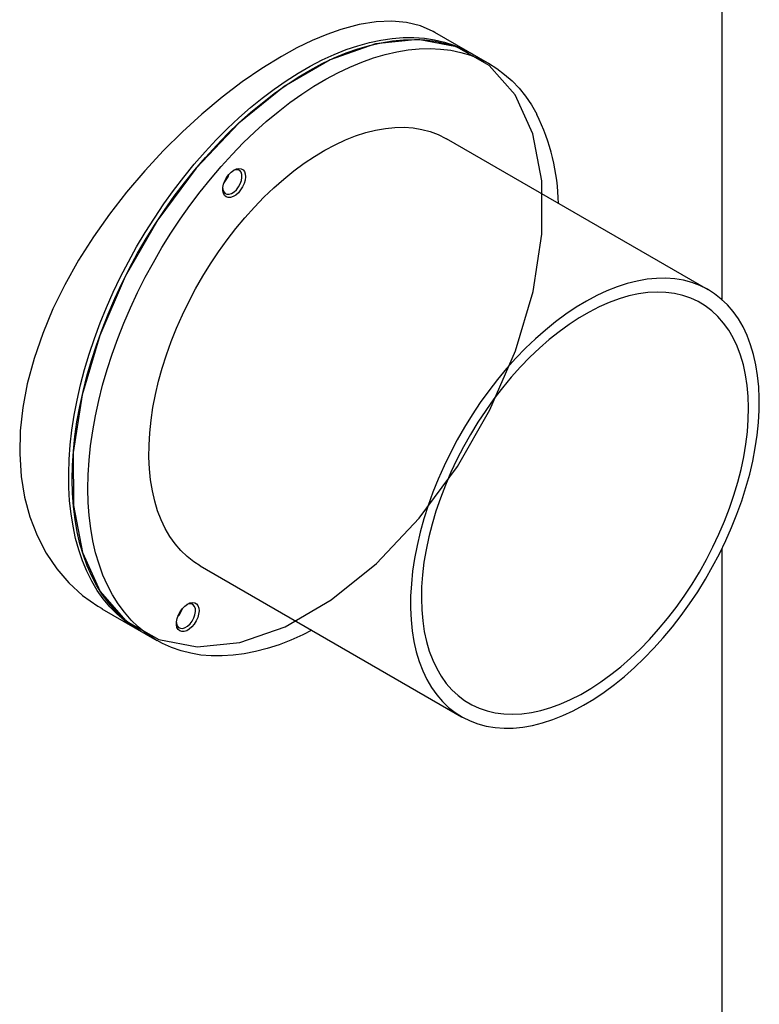
# Model space of a CAD drawing. Units: millimetres. Extents: x 19309 to 28866, y 69861 to 78440.
# Drawn here: x 28618 to 28858, y 74852 to 75172 of the extents above; entities that cross this region are included whole.
import ezdxf

# ---------------------------------------------------------------- set-up
doc = ezdxf.new("R2010")
doc.units = ezdxf.units.MM

# ---------------------------------------------------------------- blocks, each defined once
blk = doc.blocks.new('93015.01_MS - iso')
for p, q in [((495.84, 906.69), (495.84, 1199.44)), ((420.48, 983.2), (402.66, 993.49)), ((491.34, 909.96), (406.48, 958.95)), ((495.84, 301.07), (495.84, 826.04)), ((326.49, 820.38), (411.34, 771.39)), ((294.66, 806.42), (312.49, 796.13))]:
    blk.add_line(p, q)
at = {"flags": 128}
for points in [[(402.63, 993.45), (402.07, 993.82), (398, 995.59), (393.5, 996.71), (388.75, 997.14), (383.64, 996.93), (378.09, 996.03), (372.19, 994.45), (367.59, 992.82), (362.85, 990.82), (357.93, 988.43), (352.91, 985.69)], [(306.84, 799.4), (304.57, 800.77), (301.97, 802.63), (299.53, 804.73), (297.24, 807.06), (295.12, 809.62), (293.17, 812.4), (291.4, 815.38), (289.8, 818.57), (288.39, 821.95), (287.17, 825.52), (286.13, 829.27), (285.29, 833.18), (284.65, 837.26), (284.2, 841.47), (283.95, 845.82), (283.9, 850.3), (284.05, 854.89), (284.4, 859.57), (284.95, 864.35), (285.69, 869.2), (286.63, 874.11), (287.76, 879.08), (289.07, 884.08), (290.58, 889.1), (292.26, 894.14), (294.13, 899.17), (296.16, 904.19), (298.37, 909.17), (300.73, 914.12), (303.25, 919.01), (305.92, 923.84), (308.73, 928.59), (311.68, 933.24), (314.75, 937.79), (317.94, 942.22), (321.24, 946.53), (324.64, 950.69), (328.14, 954.71), (331.72, 958.57), (335.37, 962.25), (339.09, 965.76), (342.86, 969.08), (346.68, 972.19), (350.54, 975.11), (354.42, 977.81), (358.31, 980.29), (362.21, 982.54), (366.11, 984.56), (369.99, 986.34), (373.85, 987.88), (377.66, 989.17), (381.44, 990.21), (385.16, 990.99), (388.81, 991.53), (392.39, 991.8), (395.89, 991.82), (399.29, 991.59), (402.59, 991.09), (405.78, 990.34), (408.85, 989.34), (411.8, 988.09), (414.61, 986.58), (414.82, 986.46)], [(307.4, 799.07), (306.48, 799.62), (303.85, 801.41), (301.36, 803.44), (299.03, 805.71), (296.86, 808.2), (294.86, 810.91), (293.03, 813.84), (291.38, 816.97), (289.92, 820.3), (288.64, 823.81), (287.55, 827.51), (286.65, 831.37), (285.95, 835.4), (285.44, 839.57), (285.14, 843.89), (285.03, 848.33), (285.12, 852.88), (285.41, 857.54), (285.9, 862.29), (286.58, 867.12), (287.46, 872.02), (288.54, 876.97), (289.8, 881.96), (291.25, 886.98), (292.89, 892.01), (294.7, 897.05), (296.68, 902.07), (298.84, 907.07), (301.16, 912.03), (303.63, 916.94), (306.26, 921.79), (309.03, 926.56), (311.93, 931.24), (314.97, 935.82), (318.13, 940.29), (321.4, 944.63), (324.77, 948.84), (328.24, 952.9), (331.8, 956.81), (335.43, 960.54), (339.13, 964.1), (342.89, 967.48), (346.7, 970.65), (350.54, 973.63), (354.42, 976.39), (358.31, 978.93), (362.21, 981.25), (366.11, 983.34), (369.99, 985.19), (373.86, 986.8), (377.69, 988.16), (381.47, 989.28), (385.21, 990.14), (388.88, 990.75), (392.49, 991.1), (396.01, 991.19), (399.44, 991.03), (402.77, 990.61), (405.99, 989.93), (409.1, 989), (412.08, 987.82), (414.93, 986.39), (415.39, 986.13)], [(383.72, 821.16), (397.54, 835.79), (409.97, 852.6), (420.53, 870.95), (428.82, 890.13), (434.52, 909.4), (437.41, 928.03), (437.38, 945.3), (434.43, 960.54), (428.67, 973.18), (420.32, 982.71), (409.71, 988.79), (397.25, 991.16), (383.4, 989.75), (368.72, 984.61), (353.74, 975.93), (339.07, 964.04), (325.25, 949.42), (312.82, 932.61), (302.26, 914.26), (293.97, 895.08), (288.27, 875.8), (285.38, 857.17), (285.41, 839.9), (288.36, 824.66), (294.12, 812.03), (302.47, 802.49), (313.08, 796.42), (325.54, 794.04), (339.39, 795.45), (354.08, 800.6), (369.05, 809.28), (383.72, 821.16)], [(362.77, 799.43), (359.83, 797.97), (355.95, 796.24), (352.11, 794.75), (348.3, 793.51), (344.53, 792.52), (340.83, 791.79), (337.19, 791.31), (333.62, 791.09), (330.15, 791.12), (326.77, 791.41), (323.49, 791.96), (320.32, 792.76), (317.27, 793.82), (314.36, 795.12), (311.58, 796.68), (308.94, 798.47), (306.45, 800.5), (304.12, 802.77), (301.95, 805.26), (299.95, 807.97), (298.12, 810.9), (296.47, 814.03), (295.01, 817.36), (293.73, 820.87), (292.64, 824.57), (291.74, 828.43), (291.04, 832.46), (290.53, 836.64), (290.23, 840.95), (290.12, 845.39), (290.21, 849.94), (290.5, 854.6), (290.99, 859.35), (291.68, 864.18), (292.56, 869.08), (293.63, 874.03), (294.89, 879.02), (296.34, 884.04), (297.98, 889.07), (299.79, 894.11), (301.78, 899.13), (303.93, 904.13), (306.25, 909.09), (308.72, 914), (311.35, 918.85), (314.12, 923.62), (317.03, 928.3), (320.06, 932.88), (323.22, 937.35), (326.49, 941.69), (329.86, 945.9), (333.33, 949.96), (336.89, 953.87), (340.52, 957.6), (344.22, 961.16), (347.98, 964.54), (351.79, 967.71), (355.63, 970.69), (359.51, 973.45), (363.4, 975.99), (367.3, 978.31), (371.2, 980.4), (375.08, 982.25), (378.95, 983.86), (382.78, 985.22), (386.57, 986.34), (390.3, 987.2), (393.98, 987.81), (397.58, 988.16), (401.1, 988.25), (404.53, 988.09), (407.86, 987.67), (411.08, 986.99), (414.19, 986.07), (417.17, 984.88), (420.02, 983.46), (422.74, 981.78), (425.3, 979.87), (427.71, 977.72), (429.96, 975.34), (432.05, 972.74), (433.96, 969.92), (435.7, 966.89)], [(352.91, 985.69), (346.57, 981.8), (340.17, 977.4), (333.65, 972.46), (327.07, 966.98), (320.77, 961.25), (314.6, 955.14), (308.54, 948.6), (302.64, 941.66), (297.11, 934.53), (291.94, 927.18), (287.09, 919.52), (282.65, 911.6), (278.8, 903.76), (275.47, 895.8), (272.66, 887.65), (270.47, 879.47), (269.01, 871.76), (268.19, 864.18), (268, 856.68), (268.5, 849.34), (269.6, 842.63), (271.31, 836.27), (273.63, 830.2), (276.58, 824.5), (280.01, 819.4), (283.94, 814.82), (288.39, 810.74), (293.34, 807.21), (294.7, 806.48)], [(326.49, 820.38), (324.44, 821.69), (322.27, 823.39), (320.26, 825.33), (318.41, 827.49), (316.72, 829.87), (315.22, 832.46), (313.89, 835.25), (312.75, 838.23), (311.8, 841.39), (311.04, 844.72), (310.47, 848.21), (310.1, 851.85), (309.93, 855.62), (309.96, 859.5), (310.18, 863.5), (310.61, 867.58), (311.23, 871.74), (312.04, 875.97), (313.05, 880.24), (314.24, 884.55), (315.62, 888.87), (317.17, 893.2), (318.9, 897.52), (320.8, 901.8), (322.85, 906.05), (325.06, 910.24), (327.42, 914.35), (329.91, 918.38), (332.53, 922.31), (335.27, 926.12), (338.12, 929.81), (341.07, 933.35), (344.11, 936.74), (347.23, 939.96), (350.41, 943.01), (353.65, 945.87), (356.94, 948.54), (360.26, 950.99), (363.6, 953.23), (366.95, 955.25), (370.3, 957.04), (373.64, 958.59), (376.95, 959.9), (380.23, 960.96), (383.45, 961.77), (386.62, 962.33), (389.72, 962.63), (392.73, 962.68), (395.65, 962.47), (398.47, 962.01), (401.18, 961.29), (403.77, 960.31), (406.22, 959.09), (406.48, 958.95)], [(340.89, 948.32), (341.16, 947.54), (341.23, 946.6), (341.11, 945.55), (340.8, 944.45), (340.31, 943.36), (339.67, 942.34), (338.92, 941.44), (338.09, 940.7), (337.24, 940.18), (336.4, 939.9), (335.63, 939.87), (334.96, 940.1), (334.43, 940.56), (334.07, 941.25), (333.9, 942.11), (333.92, 943.11), (334.14, 944.19), (334.55, 945.3), (335.11, 946.36), (335.81, 947.33), (336.61, 948.15), (337.45, 948.78), (338.3, 949.19), (339.11, 949.34), (339.84, 949.25), (340.44, 948.9), (340.89, 948.32)], [(333.89, 942.87), (333.93, 942.53), (334.17, 941.78), (334.61, 941.24), (335.21, 940.95), (335.93, 940.93), (336.72, 941.19), (337.53, 941.7), (338.31, 942.43), (338.99, 943.33), (339.54, 944.34), (339.92, 945.38), (340.09, 946.4), (340.06, 947.32), (339.81, 948.07)], [(335.12, 946.36), (334.81, 945.84), (334.81, 945.83)], [(339.81, 948.07), (339.38, 948.61), (338.78, 948.9), (338.06, 948.92), (337.26, 948.66), (337.26, 948.66)], [(400.07, 783.47), (401.58, 780.89), (403.26, 778.51), (405.11, 776.35), (407.12, 774.41), (409.29, 772.71), (411.6, 771.25), (414.06, 770.03), (416.64, 769.05), (419.35, 768.33), (422.17, 767.87), (425.1, 767.66), (428.11, 767.71), (431.21, 768.01), (434.37, 768.57), (437.6, 769.38), (440.88, 770.44), (444.19, 771.75), (447.52, 773.3), (450.87, 775.09), (454.23, 777.11), (457.57, 779.35), (460.89, 781.8), (464.17, 784.47), (467.41, 787.33), (470.6, 790.38), (473.72, 793.6), (476.76, 796.99), (479.7, 800.53), (482.55, 804.22), (485.29, 808.03), (487.91, 811.96), (490.41, 815.99), (492.76, 820.1), (494.97, 824.29), (497.03, 828.54), (498.92, 832.82), (500.65, 837.14), (502.21, 841.47), (503.58, 845.79), (504.78, 850.1), (505.78, 854.37), (506.6, 858.6), (507.22, 862.76), (507.64, 866.84), (507.87, 870.84), (507.9, 874.72), (507.72, 878.49), (507.35, 882.13), (506.79, 885.62), (506.03, 888.95), (505.08, 892.11), (503.93, 895.09), (502.61, 897.88), (501.1, 900.47), (499.42, 902.85), (497.57, 905.01), (495.56, 906.95), (493.39, 908.65), (491.08, 910.11), (488.62, 911.33), (486.03, 912.3), (483.33, 913.02), (480.51, 913.49), (477.58, 913.7), (474.57, 913.65), (471.47, 913.35), (468.31, 912.79), (465.08, 911.98), (461.8, 910.91), (458.49, 909.61), (455.16, 908.06), (451.81, 906.27), (448.45, 904.25), (445.11, 902.01), (441.79, 899.55), (438.51, 896.89), (435.26, 894.03), (432.08, 890.98), (428.96, 887.75), (425.92, 884.36), (422.97, 880.82), (420.12, 877.14), (417.39, 873.32), (414.76, 869.4), (412.27, 865.37), (409.92, 861.25), (407.71, 857.07), (405.65, 852.82), (403.76, 848.53), (402.03, 844.22), (400.47, 839.89), (399.09, 835.57), (397.9, 831.26), (396.9, 826.98), (396.08, 822.76), (395.46, 818.6), (395.04, 814.51), (394.81, 810.52), (394.78, 806.63), (394.95, 802.86), (395.32, 799.23), (395.89, 795.74), (396.65, 792.41), (397.6, 789.25), (398.74, 786.26), (400.07, 783.47)], [(403.25, 787.02), (404.72, 784.5), (406.37, 782.19), (408.19, 780.11), (410.17, 778.25), (412.31, 776.64), (414.6, 775.26), (417.02, 774.13), (419.58, 773.26), (422.26, 772.64), (425.05, 772.28), (427.93, 772.18), (430.91, 772.33), (433.96, 772.75), (437.08, 773.43), (440.25, 774.36), (443.47, 775.54), (446.71, 776.97), (449.98, 778.64), (453.25, 780.54), (456.51, 782.68), (459.75, 785.03), (462.96, 787.6), (466.12, 790.36), (469.23, 793.32), (472.27, 796.46), (475.23, 799.76), (478.11, 803.22), (480.88, 806.83), (483.53, 810.56), (486.07, 814.4), (488.47, 818.34), (490.74, 822.37), (492.85, 826.47), (494.8, 830.62), (496.6, 834.82), (498.22, 839.03), (499.66, 843.25), (500.92, 847.46), (501.99, 851.64), (502.86, 855.78), (503.55, 859.87), (504.03, 863.88), (504.32, 867.8), (504.4, 871.62), (504.28, 875.33), (503.96, 878.9), (503.45, 882.33), (502.73, 885.6), (501.82, 888.69), (500.72, 891.61), (499.43, 894.33), (497.96, 896.85), (496.31, 899.16), (494.49, 901.25), (492.51, 903.1), (490.37, 904.72), (488.08, 906.1), (485.65, 907.22), (483.1, 908.1), (480.42, 908.72), (477.63, 909.08), (474.75, 909.18), (471.77, 909.02), (468.72, 908.6), (465.6, 907.93), (462.42, 907), (459.21, 905.82), (455.96, 904.39), (452.7, 902.72), (449.43, 900.81), (446.17, 898.68), (442.93, 896.32), (439.72, 893.76), (436.56, 890.99), (433.45, 888.03), (430.41, 884.9), (427.44, 881.59), (424.57, 878.13), (421.8, 874.53), (419.15, 870.8), (416.61, 866.96), (414.21, 863.01), (411.94, 858.98), (409.83, 854.88), (407.87, 850.73), (406.08, 846.54), (404.46, 842.33), (403.02, 838.11), (401.76, 833.9), (400.69, 829.72), (399.82, 825.57), (399.13, 821.49), (398.65, 817.48), (398.36, 813.55), (398.28, 809.73), (398.4, 806.03), (398.71, 802.46), (399.23, 799.03), (399.95, 795.76), (400.86, 792.66), (401.96, 789.74), (403.25, 787.02)], [(318.82, 801.94), (318.86, 801.65), (319.1, 800.89), (319.54, 800.36), (320.14, 800.07), (320.86, 800.05), (321.65, 800.3), (322.46, 800.81), (323.24, 801.54), (323.92, 802.44), (324.47, 803.45), (324.85, 804.5), (325.02, 805.52), (324.99, 806.43), (324.74, 807.19)], [(325.82, 807.43), (326.09, 806.65), (326.16, 805.71), (326.04, 804.67), (325.73, 803.57), (325.24, 802.48), (324.6, 801.45), (323.85, 800.55), (323.02, 799.82), (322.17, 799.3), (321.33, 799.02), (320.56, 798.99), (319.89, 799.21), (319.36, 799.68), (319, 800.36), (318.83, 801.23), (318.85, 802.23), (319.07, 803.31), (319.48, 804.41), (320.04, 805.47), (320.74, 806.44), (321.54, 807.27), (322.38, 807.9), (323.23, 808.3), (324.04, 808.46), (324.77, 808.36), (325.37, 808.01), (325.82, 807.43)], [(324.74, 807.19), (324.31, 807.73), (323.71, 808.01), (322.99, 808.03), (322.19, 807.78), (322.19, 807.78)]]:
    blk.add_lwpolyline(points, dxfattribs=at)
for centre, radius, start, end in [((373.95, 936.48), 68.83, 1.2676, 26.217), ((328.84, 949.63), 7.38, 317.5269, 342.4784), ((327.35, 950.49), 8.92, 323.1744, 336.831), ((313.77, 808.75), 7.38, 317.5269, 342.4784), ((312.28, 809.61), 8.92, 323.1744, 336.831)]:
    blk.add_arc(centre, radius, start, end)

msp = doc.modelspace()

# ---------------------------------------------------------------- block references
msp.add_blockref('93015.01_MS - iso', (28350.29, 74174.19))

doc.saveas('drawing.dxf')
